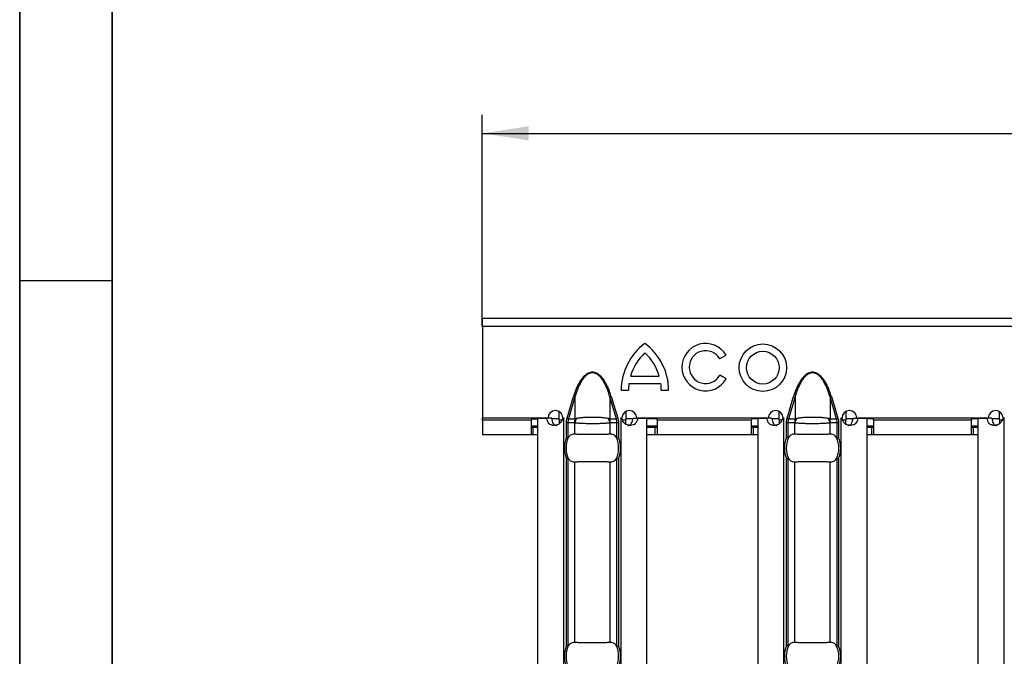
# Model space of a CAD drawing. Units: millimetres. Extents: x 30 to 832, y 10 to 584.
# Drawn here: x 30 to 136, y 256 to 325 of the extents above; entities that cross this region are included whole.
import ezdxf

# ---------------------------------------------------------------- set-up
doc = ezdxf.new("R2010")
doc.units = ezdxf.units.MM
doc.header["$LTSCALE"] = 2
doc.layers.get('0').update_dxf_attribs({"color": 1})
doc.layers.add('38517', color=7, linetype='Continuous')
doc.layers.add('DIMENSION', color=3, linetype='Continuous')
doc.styles.add('SLDTEXTSTYLE1', font='TXT', dxfattribs={"width": 0.605})
doc.dimstyles.new('SLDDIMSTYLE0', dxfattribs={"dimtxt": 5, "dimasz": 5, "dimexe": 0, "dimexo": 0.0625, "dimgap": 1.25, "dimtad": 1, "dimrnd": 1e-09, "dimzin": 12, "dimdsep": 46, "dimtxsty": 'SLDTEXTSTYLE1', "dimsah": 1, "dimcen": 0.09, "dimadec": 0, "dimazin": 3, "dimtfac": 1, "dimtofl": 0, "dimtmove": 0, "dimatfit": 3, "dimfxl": 0, "dimfrac": 2, "dimtolj": 1, "dimtzin": 12, "dimarcsym": 0})

# ---------------------------------------------------------------- blocks, each defined once
blk = doc.blocks.new('1009513-M_003__D_2')
at = {"layer": 'DIMENSION'}
for p, q in [((79.99, 292.03), (79.99, 314.88)), ((579.49, 292.03), (579.49, 314.88)), ((79.99, 312.88), (579.49, 312.88))]:
    blk.add_line(p, q, dxfattribs=at)
for points in [[(79.99, 312.88), (84.99, 312.12), (84.99, 313.65)], [(579.49, 312.88), (574.49, 313.65), (574.49, 312.12)]]:
    blk.add_solid(points, dxfattribs=at)
at = {"layer": 'DIMENSION', "insert": (321.15, 319.33), "char_height": 5, "attachment_point": 1, "style": 'SLDTEXTSTYLE1'}
blk.add_mtext('499.5', dxfattribs=at)
blk = doc.blocks.new('1009513-M_003_Top_view')
for p, q in [((499.5, 0), (0, 0)), ((0, -0.85), (0, 0)), ((0, -0.85), (0, -10.75)), ((0, -0.85), (499.5, -0.85)), ((25.65, -4.34), (26.33, -3.95)), ((16, -6.25), (19.12, -6.25)), ((26.35, -6.54), (25.66, -6.14)), ((15.84, -7.04), (19.29, -7.04)), ((9.15, -10.78), (9.85, -8.43)), ((10.01, -8.48), (9.3, -10.83)), ((9.85, -8.43), (10.01, -8.48)), ((10.01, -8.48), (10.01, -10.83)), ((13.93, -8.43), (13.78, -8.48)), ((13.78, -8.48), (13.78, -10.83)), ((14.48, -10.83), (13.78, -8.48)), ((13.93, -8.43), (14.64, -10.78)), ((15, -7.75), (15.79, -7.75)), ((19.34, -7.75), (20.12, -7.75)), ((32.94, -10.78), (33.64, -8.43)), ((33.79, -8.48), (33.09, -10.83)), ((33.64, -8.43), (33.79, -8.48)), ((33.79, -8.48), (33.79, -10.83)), ((37.72, -8.43), (37.57, -8.48)), ((37.57, -8.48), (37.57, -10.83)), ((38.27, -10.83), (37.57, -8.48)), ((37.72, -8.43), (38.42, -10.78)), ((8.3, -10.95), (8.3, -10.06)), ((15.49, -10.06), (15.49, -10.95)), ((32.09, -10.95), (32.09, -10.06)), ((39.27, -10.06), (39.27, -10.95)), ((55.87, -10.95), (55.87, -10.06)), ((0, -10.75), (7.1, -10.75)), ((0, -10.95), (0, -10.75)), ((0, -10.95), (0, -12.55)), ((0, -10.95), (5.3, -10.95)), ((5.3, -10.75), (5.3, -10.95)), ((5.3, -10.85), (6, -10.85)), ((5.3, -12.55), (5.3, -10.95)), ((6, -11.65), (5.3, -11.65)), ((6, -107.24), (6, -10.76)), ((6, -10.76), (6.98, -10.76)), ((7.5, -10.76), (6.98, -10.76)), ((8.3, -10.85), (7.51, -10.85)), ((8.3, -10.95), (8.3, -11.39)), ((8.3, -10.95), (8.61, -10.95)), ((8.69, -10.76), (8.8, -10.76)), ((8.7, -10.75), (8.8, -10.75)), ((8.8, -10.75), (8.8, -10.76)), ((8.8, -10.76), (8.8, -10.76)), ((8.8, -107.24), (8.8, -10.76)), ((9.08, -12.87), (9.08, -11.29)), ((9.23, -11.29), (9.08, -11.29)), ((9.15, -10.78), (9.3, -10.83)), ((9.23, -11.29), (9.23, -12.9)), ((9.96, -11.29), (9.23, -11.29)), ((9.3, -10.83), (10.01, -10.83)), ((9.99, -12.5), (9.99, -11.3)), ((13.78, -10.83), (14.48, -10.83)), ((13.8, -12.5), (13.8, -11.3)), ((14.55, -11.29), (13.82, -11.29)), ((14.64, -10.78), (14.48, -10.83)), ((14.55, -12.9), (14.55, -11.29)), ((14.71, -11.29), (14.55, -11.29)), ((14.71, -11.29), (14.71, -12.87)), ((14.98, -10.75), (15.09, -10.75)), ((14.98, -10.76), (14.98, -10.75)), ((14.99, -10.76), (14.98, -10.76)), ((14.99, -10.76), (15.1, -10.76)), ((14.99, -107.24), (14.99, -10.76)), ((15.15, -10.95), (15.49, -10.95)), ((16.27, -10.85), (15.49, -10.85)), ((15.49, -11.43), (15.49, -10.95)), ((16.29, -10.76), (16.81, -10.76)), ((16.69, -10.75), (30.89, -10.75)), ((16.81, -10.76), (17.79, -10.76)), ((17.79, -107.24), (17.79, -10.76)), ((18.89, -10.85), (17.79, -10.85)), ((18.89, -11.65), (17.79, -11.65)), ((18.89, -10.95), (18.89, -10.75)), ((18.89, -10.95), (18.89, -12.55)), ((18.89, -10.95), (29.09, -10.95)), ((29.09, -10.75), (29.09, -10.95)), ((29.79, -10.85), (29.09, -10.85)), ((29.09, -12.55), (29.09, -10.95)), ((29.79, -11.65), (29.09, -11.65)), ((29.79, -107.24), (29.79, -10.76)), ((29.79, -10.76), (30.77, -10.76)), ((31.29, -10.76), (30.77, -10.76)), ((32.09, -10.85), (31.3, -10.85)), ((32.09, -10.95), (32.09, -11.39)), ((32.09, -10.95), (32.4, -10.95)), ((32.47, -10.76), (32.59, -10.76)), ((32.49, -10.75), (32.59, -10.75)), ((32.59, -10.75), (32.59, -10.76)), ((32.59, -10.76), (32.59, -10.76)), ((32.59, -107.24), (32.59, -10.76)), ((32.86, -12.87), (32.86, -11.29)), ((33.02, -11.29), (32.86, -11.29)), ((32.94, -10.78), (33.09, -10.83)), ((33.02, -11.29), (33.02, -12.9)), ((33.75, -11.29), (33.02, -11.29)), ((33.09, -10.83), (33.79, -10.83)), ((33.77, -12.5), (33.77, -11.3)), ((37.57, -10.83), (38.27, -10.83)), ((37.58, -12.5), (37.58, -11.3)), ((38.34, -11.29), (37.61, -11.29)), ((38.42, -10.78), (38.27, -10.83)), ((38.34, -12.9), (38.34, -11.29)), ((38.5, -11.29), (38.34, -11.29)), ((38.5, -11.29), (38.5, -12.87)), ((38.77, -10.75), (38.87, -10.75)), ((38.77, -10.76), (38.77, -10.75)), ((38.77, -10.76), (38.77, -10.76)), ((38.77, -10.76), (38.89, -10.76)), ((38.77, -107.24), (38.77, -10.76)), ((38.94, -10.95), (39.27, -10.95)), ((40.05, -10.85), (39.27, -10.85)), ((39.27, -11.43), (39.27, -10.95)), ((40.07, -10.76), (40.59, -10.76)), ((40.47, -10.75), (54.67, -10.75)), ((40.59, -10.76), (41.57, -10.76)), ((41.57, -107.24), (41.57, -10.76)), ((42.27, -10.85), (41.57, -10.85)), ((42.27, -11.65), (41.57, -11.65)), ((42.27, -10.95), (42.27, -10.75)), ((42.27, -10.95), (42.27, -12.55)), ((42.27, -10.95), (52.87, -10.95)), ((52.87, -10.75), (52.87, -10.95)), ((53.57, -10.85), (52.87, -10.85)), ((52.87, -12.55), (52.87, -10.95)), ((53.57, -11.65), (52.87, -11.65)), ((53.57, -107.24), (53.57, -10.76)), ((53.57, -10.76), (54.55, -10.76)), ((55.07, -10.76), (54.55, -10.76)), ((55.87, -10.85), (55.09, -10.85)), ((55.87, -10.95), (55.87, -11.39)), ((55.87, -10.95), (56.18, -10.95)), ((56.26, -10.76), (56.37, -10.76)), ((56.27, -10.75), (56.37, -10.75)), ((56.37, -10.75), (56.37, -10.76)), ((56.37, -10.76), (56.37, -10.76)), ((56.37, -107.24), (56.37, -10.76)), ((0, -12.55), (1.5, -12.55)), ((1.5, -12.55), (5.3, -12.55)), ((5.3, -11.75), (5.5, -11.75)), ((5.3, -12.55), (5.5, -12.55)), ((5.5, -11.75), (6, -11.75)), ((5.5, -12.55), (5.5, -11.75)), ((5.5, -12.55), (6, -12.55)), ((17.79, -11.75), (18.69, -11.75)), ((17.79, -12.55), (18.69, -12.55)), ((18.69, -11.75), (18.89, -11.75)), ((18.69, -12.55), (18.69, -11.75)), ((18.69, -12.55), (18.89, -12.55)), ((18.89, -12.55), (29.09, -12.55)), ((29.09, -11.75), (29.29, -11.75)), ((29.09, -12.55), (29.29, -12.55)), ((29.29, -11.75), (29.79, -11.75)), ((29.29, -12.55), (29.29, -11.75)), ((29.29, -12.55), (29.79, -12.55)), ((41.57, -11.75), (42.07, -11.75)), ((41.57, -12.55), (42.07, -12.55)), ((42.07, -11.75), (42.27, -11.75)), ((42.07, -12.55), (42.07, -11.75)), ((42.07, -12.55), (42.27, -12.55)), ((42.27, -12.55), (52.87, -12.55)), ((52.87, -11.75), (53.07, -11.75)), ((52.87, -12.55), (53.07, -12.55)), ((53.07, -11.75), (53.57, -11.75)), ((53.07, -12.55), (53.07, -11.75)), ((53.07, -12.55), (53.57, -12.55)), ((9.08, -35.37), (9.08, -15.13)), ((9.23, -15.1), (9.23, -35.4)), ((9.99, -35), (9.99, -15.5)), ((13.8, -35), (13.8, -15.5)), ((14.55, -35.4), (14.55, -15.1)), ((14.71, -15.13), (14.71, -35.37)), ((32.86, -35.37), (32.86, -15.13)), ((33.02, -15.1), (33.02, -35.4)), ((33.77, -35), (33.77, -15.5)), ((37.58, -35), (37.58, -15.5)), ((38.34, -35.4), (38.34, -15.1)), ((38.5, -15.13), (38.5, -35.37))]:
    blk.add_line(p, q)
for radius in [2.56, 1.77]:
    blk.add_circle((30.31, -5.32), radius)
for centre, radius, start, end in [((21.31, -7.78), 6.31, 126.4236, 179.7474), ((13.82, -7.78), 6.31, 0.2526, 53.5764), ((24.13, -5.26), 2.56, 30.7309, 330), ((21.31, -7.78), 5.52, 132.7321, 163.9341), ((13.82, -7.78), 5.52, 16.0659, 47.2679), ((24.13, -5.26), 1.77, 31.0558, 330), ((21.31, -7.78), 5.52, 172.3058, 179.7113), ((13.82, -7.78), 5.52, 0.2887, 7.6942), ((7.9, -10.76), 0.8, 0.3581, 179.6419), ((15.89, -10.76), 0.8, 0.3581, 179.6419), ((31.69, -10.76), 0.8, 0.3581, 179.6419), ((39.67, -10.76), 0.8, 0.3581, 179.6419), ((55.47, -10.76), 0.8, 0.3581, 179.6419), ((12.46, -11.29), 2.5, 169.4088, 180.0209), ((12.44, -11.94), 2.54, 152.8134, 165.4416), ((11.34, -11.94), 2.54, 14.5584, 27.1866), ((11.32, -11.29), 2.5, 359.9791, 10.5912), ((36.25, -11.29), 2.5, 169.4088, 180.0209), ((36.23, -11.94), 2.54, 152.8134, 165.4416), ((35.13, -11.94), 2.54, 14.5584, 27.1866), ((35.11, -11.29), 2.5, 359.9791, 10.5912), ((11.89, -14), 3.03, 158.143, 201.857), ((11.89, -14), 2.84, 156.4771, 203.5229), ((11.89, -14), 2.84, 336.4771, 23.5229), ((11.89, -14), 3.04, 338.143, 21.857), ((35.68, -14), 3.04, 158.143, 201.857), ((35.68, -14), 2.84, 156.4771, 203.5229), ((35.68, -14), 2.84, 336.4771, 23.5229), ((35.68, -14), 3.04, 338.143, 21.857), ((11.89, -36.5), 3.03, 158.143, 201.857), ((11.89, -36.5), 2.84, 156.4771, 203.5229), ((11.89, -36.5), 2.84, 336.4771, 23.5229), ((11.89, -36.5), 3.04, 338.143, 21.857), ((35.68, -36.5), 3.04, 158.143, 201.857), ((35.68, -36.5), 2.84, 156.4771, 203.5229), ((35.68, -36.5), 2.84, 336.4771, 23.5229), ((35.68, -36.5), 3.04, 338.143, 21.857)]:
    blk.add_arc(centre, radius, start, end)
for centre, start_param, end_param in [((11.85, -11.29), 2.909439, 3.141593), ((11.94, -11.29), 0, 0.232154), ((35.63, -11.29), 2.909439, 3.141593), ((35.72, -11.29), 0, 0.232154)]:
    blk.add_ellipse(centre, major_axis=(2.61, 0), ratio=0.765003, start_param=start_param, end_param=end_param)
for points, knots in [([(13.93, -8.43), (13.9, -8.33), (13.84, -8.14), (13.74, -7.86), (13.64, -7.59), (13.49, -7.24), (13.28, -6.85), (13, -6.45), (12.69, -6.13), (12.39, -5.92), (12.11, -5.83), (11.89, -5.8), (11.67, -5.83), (11.39, -5.92), (11.09, -6.13), (10.79, -6.45), (10.54, -6.8), (10.32, -7.2), (10.14, -7.59), (9.98, -8.01), (9.9, -8.29), (9.85, -8.43)], [0, 0, 0, 0, 0.044222, 0.086647, 0.127327, 0.166322, 0.249694, 0.316199, 0.37459, 0.437113, 0.469086, 0.499904, 0.530603, 0.562585, 0.625092, 0.683536, 0.75029, 0.810003, 0.875216, 0.935725, 1, 1, 1, 1]), ([(13.78, -8.48), (13.7, -8.2), (13.62, -7.94), (13.42, -7.41), (13.3, -7.15), (13.09, -6.78), (13.01, -6.66), (12.85, -6.44), (12.75, -6.33), (12.55, -6.13), (12.43, -6.05), (12.24, -5.95), (12.18, -5.93), (12.04, -5.89), (11.97, -5.89), (11.75, -5.88), (11.61, -5.92), (11.36, -6.05), (11.24, -6.13), (11.04, -6.32), (10.94, -6.43), (10.77, -6.66), (10.7, -6.78), (10.49, -7.15), (10.37, -7.41), (10.17, -7.93), (10.08, -8.2), (10.01, -8.48)], [0, 0, 0, 0, 0.125, 0.125, 0.25, 0.25, 0.3125, 0.3125, 0.375, 0.375, 0.4375, 0.4375, 0.46875, 0.46875, 0.5, 0.5, 0.5625, 0.5625, 0.625, 0.625, 0.6875, 0.6875, 0.75, 0.75, 0.875, 0.875, 1, 1, 1, 1]), ([(37.72, -8.43), (37.69, -8.33), (37.63, -8.14), (37.53, -7.86), (37.43, -7.59), (37.27, -7.24), (37.06, -6.85), (36.78, -6.45), (36.48, -6.13), (36.18, -5.92), (35.9, -5.83), (35.68, -5.8), (35.46, -5.83), (35.18, -5.92), (34.88, -6.13), (34.57, -6.45), (34.33, -6.8), (34.11, -7.2), (33.93, -7.59), (33.77, -8.01), (33.68, -8.29), (33.64, -8.43)], [0, 0, 0, 0, 0.044222, 0.086647, 0.127327, 0.166322, 0.249694, 0.316199, 0.37459, 0.437113, 0.469086, 0.499904, 0.530603, 0.562585, 0.625092, 0.683536, 0.75029, 0.810003, 0.875216, 0.935725, 1, 1, 1, 1]), ([(37.57, -8.48), (37.49, -8.2), (37.4, -7.94), (37.2, -7.41), (37.09, -7.15), (36.88, -6.78), (36.8, -6.66), (36.63, -6.44), (36.54, -6.33), (36.33, -6.13), (36.22, -6.05), (36.03, -5.95), (35.96, -5.93), (35.82, -5.89), (35.75, -5.89), (35.54, -5.88), (35.4, -5.92), (35.14, -6.05), (35.03, -6.13), (34.82, -6.32), (34.73, -6.43), (34.56, -6.66), (34.48, -6.78), (34.27, -7.15), (34.16, -7.41), (33.95, -7.93), (33.87, -8.2), (33.79, -8.48)], [0, 0, 0, 0, 0.125, 0.125, 0.25, 0.25, 0.3125, 0.3125, 0.375, 0.375, 0.4375, 0.4375, 0.46875, 0.46875, 0.5, 0.5, 0.5625, 0.5625, 0.625, 0.625, 0.6875, 0.6875, 0.75, 0.75, 0.875, 0.875, 1, 1, 1, 1]), ([(8.69, -10.76), (8.61, -11.02), (8.5, -11.22), (8.19, -11.49), (8, -11.56), (7.77, -11.56), (7.77, -11.56), (7.76, -11.56), (7.75, -11.56), (7.74, -11.56), (7.73, -11.55), (7.71, -11.55), (7.69, -11.55), (7.65, -11.55), (7.62, -11.55), (7.54, -11.53), (7.48, -11.52), (7.34, -11.47), (7.26, -11.42), (7.07, -11.22), (7, -11.03), (6.98, -10.76)], [0, 0, 0, 0, 0.25, 0.25, 0.5, 0.5, 0.503906, 0.503906, 0.507812, 0.507812, 0.515625, 0.515625, 0.53125, 0.53125, 0.5625, 0.5625, 0.625, 0.625, 0.75, 0.75, 1, 1, 1, 1]), ([(7.5, -10.76), (7.51, -10.88), (7.53, -11.09), (7.62, -11.32), (7.73, -11.45), (7.83, -11.51), (7.94, -11.55), (8.02, -11.55), (8.07, -11.56)], [0, 0, 0, 0, 0.305666, 0.548622, 0.657444, 0.765061, 0.877609, 1, 1, 1, 1]), ([(9.08, -11.29), (9.08, -11.25), (9.08, -11.16), (9.09, -11.03), (9.12, -10.91), (9.14, -10.83), (9.15, -10.78)], [0, 0, 0, 0, 0.249205, 0.498064, 0.747895, 1, 1, 1, 1]), ([(9.99, -11.3), (9.98, -11.3), (9.98, -11.29), (9.97, -11.29), (9.97, -11.29), (9.97, -11.29), (9.96, -11.29)], [0, 0, 0, 0, 0.00003190552, 0.00003190552, 0.00003190552, 0.00004312063, 0.00004312063, 0.00004312063, 0.00004312063]), ([(13.8, -11.3), (13.68, -11.31), (13.56, -11.32), (13.27, -11.34), (13.12, -11.35), (12.79, -11.36), (12.62, -11.37), (12.26, -11.37), (12.08, -11.37), (11.71, -11.37), (11.53, -11.37), (11.17, -11.37), (10.99, -11.36), (10.67, -11.35), (10.51, -11.34), (10.23, -11.32), (10.1, -11.31), (9.99, -11.3)], [0, 0, 0, 0, 0.125, 0.125, 0.25, 0.25, 0.375, 0.375, 0.5, 0.5, 0.625, 0.625, 0.75, 0.75, 0.875, 0.875, 1, 1, 1, 1]), ([(10.01, -10.83), (10.02, -10.82), (10.04, -10.82), (10.06, -10.81), (10.1, -10.8), (10.14, -10.79), (10.19, -10.78)], [0, 0, 0, 0, 0.0000782079, 0.0000782079, 0.0000782079, 0.0002688237, 0.0002688237, 0.0002688237, 0.0002688237]), ([(10.19, -10.78), (10.3, -10.76), (10.42, -10.74), (10.69, -10.71), (10.83, -10.69), (11.12, -10.67), (11.27, -10.66), (11.58, -10.65), (11.73, -10.65), (12.21, -10.65), (12.52, -10.66), (12.96, -10.69), (13.1, -10.71), (13.36, -10.74), (13.49, -10.76), (13.6, -10.78)], [0, 0, 0, 0, 0.125, 0.125, 0.25, 0.25, 0.375, 0.375, 0.5, 0.5, 0.75, 0.75, 0.875, 0.875, 1, 1, 1, 1]), ([(13.6, -10.78), (13.63, -10.78), (13.66, -10.79), (13.69, -10.8), (13.72, -10.81), (13.75, -10.82), (13.78, -10.83)], [0, 0, 0, 0, 0.0001372651, 0.0001372651, 0.0001372651, 0.0002686517, 0.0002686517, 0.0002686517, 0.0002686517]), ([(13.82, -11.29), (13.82, -11.29), (13.81, -11.29), (13.81, -11.29), (13.81, -11.29), (13.8, -11.3), (13.8, -11.3)], [0, 0, 0, 0, 0.00001952168, 0.00001952168, 0.00001952168, 0.00004323268, 0.00004323268, 0.00004323268, 0.00004323268]), ([(14.64, -10.78), (14.65, -10.83), (14.67, -10.91), (14.69, -11.03), (14.71, -11.16), (14.71, -11.25), (14.71, -11.29)], [0, 0, 0, 0, 0.252105, 0.501936, 0.750795, 1, 1, 1, 1]), ([(16.81, -10.76), (16.75, -11.02), (16.66, -11.22), (16.4, -11.49), (16.23, -11.56), (16.01, -11.56), (16, -11.56), (15.99, -11.56), (15.99, -11.56), (15.98, -11.56), (15.97, -11.55), (15.94, -11.55), (15.93, -11.55), (15.88, -11.55), (15.85, -11.55), (15.76, -11.53), (15.71, -11.52), (15.55, -11.47), (15.46, -11.42), (15.23, -11.22), (15.13, -11.03), (15.1, -10.76)], [0, 0, 0, 0, 0.25, 0.25, 0.5, 0.5, 0.503906, 0.503906, 0.507812, 0.507812, 0.515625, 0.515625, 0.53125, 0.53125, 0.5625, 0.5625, 0.625, 0.625, 0.75, 0.75, 1, 1, 1, 1]), ([(15.72, -11.56), (15.72, -11.56), (15.75, -11.56), (15.83, -11.55), (15.93, -11.51), (16.02, -11.45), (16.13, -11.32), (16.23, -11.09), (16.27, -10.88), (16.29, -10.76)], [0, 0, 0, 0, 0.000497, 0.108761, 0.212201, 0.316239, 0.426206, 0.680306, 1, 1, 1, 1]), ([(32.47, -10.76), (32.4, -11.02), (32.28, -11.22), (31.97, -11.49), (31.78, -11.56), (31.56, -11.56), (31.55, -11.56), (31.54, -11.56), (31.54, -11.56), (31.53, -11.56), (31.52, -11.55), (31.5, -11.55), (31.48, -11.55), (31.43, -11.55), (31.41, -11.55), (31.32, -11.53), (31.27, -11.52), (31.13, -11.47), (31.05, -11.42), (30.86, -11.22), (30.79, -11.03), (30.77, -10.76)], [0, 0, 0, 0, 0.25, 0.25, 0.5, 0.5, 0.503906, 0.503906, 0.507812, 0.507812, 0.515625, 0.515625, 0.53125, 0.53125, 0.5625, 0.5625, 0.625, 0.625, 0.75, 0.75, 1, 1, 1, 1]), ([(31.29, -10.76), (31.3, -10.88), (31.32, -11.09), (31.41, -11.32), (31.52, -11.45), (31.61, -11.51), (31.72, -11.55), (31.81, -11.55), (31.85, -11.56)], [0, 0, 0, 0, 0.305666, 0.548622, 0.657444, 0.765061, 0.877609, 1, 1, 1, 1]), ([(32.86, -11.29), (32.86, -11.25), (32.86, -11.16), (32.88, -11.03), (32.9, -10.91), (32.92, -10.83), (32.94, -10.78)], [0, 0, 0, 0, 0.249205, 0.498064, 0.747895, 1, 1, 1, 1]), ([(33.77, -11.3), (33.77, -11.3), (33.76, -11.29), (33.76, -11.29), (33.75, -11.29), (33.75, -11.29), (33.75, -11.29)], [0, 0, 0, 0, 0.00003190552, 0.00003190552, 0.00003190552, 0.00004312063, 0.00004312063, 0.00004312063, 0.00004312063]), ([(37.58, -11.3), (37.47, -11.31), (37.34, -11.32), (37.06, -11.34), (36.91, -11.35), (36.58, -11.36), (36.4, -11.37), (36.05, -11.37), (35.86, -11.37), (35.49, -11.37), (35.31, -11.37), (34.96, -11.37), (34.78, -11.36), (34.45, -11.35), (34.3, -11.34), (34.01, -11.32), (33.89, -11.31), (33.77, -11.3)], [0, 0, 0, 0, 0.125, 0.125, 0.25, 0.25, 0.375, 0.375, 0.5, 0.5, 0.625, 0.625, 0.75, 0.75, 0.875, 0.875, 1, 1, 1, 1]), ([(33.79, -10.83), (33.81, -10.82), (33.82, -10.82), (33.84, -10.81), (33.88, -10.8), (33.93, -10.79), (33.97, -10.78)], [0, 0, 0, 0, 0.0000782079, 0.0000782079, 0.0000782079, 0.0002688237, 0.0002688237, 0.0002688237, 0.0002688237]), ([(33.97, -10.78), (34.09, -10.76), (34.21, -10.74), (34.47, -10.71), (34.61, -10.69), (34.9, -10.67), (35.06, -10.66), (35.36, -10.65), (35.52, -10.65), (35.99, -10.65), (36.31, -10.66), (36.75, -10.69), (36.88, -10.71), (37.15, -10.74), (37.27, -10.76), (37.38, -10.78)], [0, 0, 0, 0, 0.125, 0.125, 0.25, 0.25, 0.375, 0.375, 0.5, 0.5, 0.75, 0.75, 0.875, 0.875, 1, 1, 1, 1]), ([(37.38, -10.78), (37.42, -10.78), (37.45, -10.79), (37.48, -10.8), (37.51, -10.81), (37.54, -10.82), (37.57, -10.83)], [0, 0, 0, 0, 0.0001372651, 0.0001372651, 0.0001372651, 0.0002686517, 0.0002686517, 0.0002686517, 0.0002686517]), ([(37.61, -11.29), (37.6, -11.29), (37.6, -11.29), (37.6, -11.29), (37.59, -11.29), (37.59, -11.3), (37.58, -11.3)], [0, 0, 0, 0, 0.00001952168, 0.00001952168, 0.00001952168, 0.00004323268, 0.00004323268, 0.00004323268, 0.00004323268]), ([(38.42, -10.78), (38.43, -10.83), (38.46, -10.91), (38.48, -11.03), (38.49, -11.16), (38.49, -11.25), (38.5, -11.29)], [0, 0, 0, 0, 0.252105, 0.501936, 0.750795, 1, 1, 1, 1]), ([(40.59, -10.76), (40.54, -11.02), (40.45, -11.22), (40.19, -11.49), (40.02, -11.56), (39.79, -11.56), (39.79, -11.56), (39.78, -11.56), (39.77, -11.56), (39.76, -11.56), (39.75, -11.55), (39.73, -11.55), (39.71, -11.55), (39.67, -11.55), (39.64, -11.55), (39.55, -11.53), (39.49, -11.52), (39.33, -11.47), (39.24, -11.42), (39.01, -11.22), (38.92, -11.03), (38.89, -10.76)], [0, 0, 0, 0, 0.25, 0.25, 0.5, 0.5, 0.503906, 0.503906, 0.507812, 0.507812, 0.515625, 0.515625, 0.53125, 0.53125, 0.5625, 0.5625, 0.625, 0.625, 0.75, 0.75, 1, 1, 1, 1]), ([(39.5, -11.56), (39.5, -11.56), (39.54, -11.56), (39.61, -11.55), (39.72, -11.51), (39.81, -11.45), (39.91, -11.32), (40.01, -11.09), (40.05, -10.88), (40.07, -10.76)], [0, 0, 0, 0, 0.000497, 0.108761, 0.212201, 0.316239, 0.426206, 0.680306, 1, 1, 1, 1]), ([(56.26, -10.76), (56.18, -11.02), (56.07, -11.22), (55.76, -11.49), (55.57, -11.56), (55.34, -11.56), (55.34, -11.56), (55.33, -11.56), (55.33, -11.56), (55.31, -11.56), (55.31, -11.55), (55.28, -11.55), (55.27, -11.55), (55.22, -11.55), (55.19, -11.55), (55.11, -11.53), (55.06, -11.52), (54.91, -11.47), (54.83, -11.42), (54.64, -11.22), (54.57, -11.03), (54.55, -10.76)], [0, 0, 0, 0, 0.25, 0.25, 0.5, 0.5, 0.503906, 0.503906, 0.507812, 0.507812, 0.515625, 0.515625, 0.53125, 0.53125, 0.5625, 0.5625, 0.625, 0.625, 0.75, 0.75, 1, 1, 1, 1]), ([(55.07, -10.76), (55.08, -10.88), (55.1, -11.09), (55.19, -11.32), (55.3, -11.45), (55.4, -11.51), (55.51, -11.55), (55.59, -11.55), (55.64, -11.56)], [0, 0, 0, 0, 0.305666, 0.548622, 0.657444, 0.765061, 0.877609, 1, 1, 1, 1]), ([(9.99, -12.5), (9.86, -12.48), (9.74, -12.51), (9.5, -12.63), (9.38, -12.73), (9.29, -12.87)], [0, 0, 0, 0, 0.5, 0.5, 1, 1, 1, 1]), ([(13.8, -12.5), (13.68, -12.51), (13.56, -12.52), (13.28, -12.54), (13.12, -12.54), (12.79, -12.54), (12.62, -12.53), (12.26, -12.53), (12.08, -12.53), (11.71, -12.53), (11.53, -12.53), (11.17, -12.53), (11, -12.54), (10.67, -12.54), (10.51, -12.54), (10.23, -12.52), (10.1, -12.51), (9.99, -12.5)], [0, 0, 0, 0, 0.125, 0.125, 0.25, 0.25, 0.375, 0.375, 0.5, 0.5, 0.625, 0.625, 0.75, 0.75, 0.875, 0.875, 1, 1, 1, 1]), ([(14.5, -12.87), (14.45, -12.8), (14.4, -12.74), (14.29, -12.64), (14.23, -12.6), (14.05, -12.51), (13.92, -12.48), (13.8, -12.5)], [0, 0, 0, 0, 0.25, 0.25, 0.5, 0.5, 1, 1, 1, 1]), ([(33.77, -12.5), (33.65, -12.48), (33.52, -12.51), (33.28, -12.63), (33.17, -12.73), (33.07, -12.87)], [0, 0, 0, 0, 0.5, 0.5, 1, 1, 1, 1]), ([(37.58, -12.5), (37.47, -12.51), (37.34, -12.52), (37.06, -12.54), (36.9, -12.54), (36.58, -12.54), (36.4, -12.53), (36.04, -12.53), (35.86, -12.53), (35.5, -12.53), (35.31, -12.53), (34.96, -12.53), (34.78, -12.54), (34.45, -12.54), (34.3, -12.54), (34.02, -12.52), (33.89, -12.51), (33.77, -12.5)], [0, 0, 0, 0, 0.125, 0.125, 0.25, 0.25, 0.375, 0.375, 0.5, 0.5, 0.625, 0.625, 0.75, 0.75, 0.875, 0.875, 1, 1, 1, 1]), ([(38.28, -12.87), (38.24, -12.8), (38.18, -12.74), (38.07, -12.64), (38.02, -12.6), (37.84, -12.51), (37.71, -12.48), (37.58, -12.5)], [0, 0, 0, 0, 0.25, 0.25, 0.5, 0.5, 1, 1, 1, 1]), ([(9.29, -12.87), (9.28, -12.87), (9.27, -12.88), (9.27, -12.89), (9.26, -12.89), (9.25, -12.9), (9.25, -12.9), (9.24, -12.9), (9.24, -12.9), (9.23, -12.9)], [0, 0, 0, 0, 0.00004013085, 0.00004013085, 0.00004013085, 0.0000737072, 0.0000737072, 0.0000737072, 0.00009481036, 0.00009481036, 0.00009481036, 0.00009481036]), ([(14.55, -12.9), (14.55, -12.9), (14.54, -12.9), (14.54, -12.9), (14.53, -12.9), (14.52, -12.89), (14.51, -12.88), (14.51, -12.88), (14.5, -12.87), (14.5, -12.87)], [0, 0, 0, 0, 0.00002610727, 0.00002610727, 0.00002610727, 0.00006300599, 0.00006300599, 0.00006300599, 0.00009442318, 0.00009442318, 0.00009442318, 0.00009442318]), ([(33.07, -12.87), (33.07, -12.87), (33.06, -12.88), (33.05, -12.89), (33.05, -12.89), (33.04, -12.9), (33.03, -12.9), (33.03, -12.9), (33.02, -12.9), (33.02, -12.9)], [0, 0, 0, 0, 0.00004013085, 0.00004013085, 0.00004013085, 0.0000737072, 0.0000737072, 0.0000737072, 0.00009481036, 0.00009481036, 0.00009481036, 0.00009481036]), ([(38.34, -12.9), (38.33, -12.9), (38.33, -12.9), (38.32, -12.9), (38.31, -12.9), (38.31, -12.89), (38.3, -12.88), (38.29, -12.88), (38.29, -12.87), (38.28, -12.87)], [0, 0, 0, 0, 0.00002610727, 0.00002610727, 0.00002610727, 0.00006300599, 0.00006300599, 0.00006300599, 0.00009442318, 0.00009442318, 0.00009442318, 0.00009442318]), ([(9.23, -15.1), (9.24, -15.1), (9.25, -15.1), (9.25, -15.1), (9.26, -15.1), (9.26, -15.11), (9.27, -15.12), (9.28, -15.12), (9.28, -15.13), (9.29, -15.13)], [0, 0, 0, 0, 0.00002610727, 0.00002610727, 0.00002610727, 0.00006300599, 0.00006300599, 0.00006300599, 0.00009442318, 0.00009442318, 0.00009442318, 0.00009442318]), ([(9.29, -15.13), (9.34, -15.2), (9.39, -15.26), (9.5, -15.36), (9.56, -15.4), (9.74, -15.49), (9.86, -15.52), (9.99, -15.5)], [0, 0, 0, 0, 0.25, 0.25, 0.5, 0.5, 1, 1, 1, 1]), ([(9.99, -15.5), (10.1, -15.49), (10.23, -15.48), (10.51, -15.46), (10.67, -15.46), (10.99, -15.46), (11.17, -15.47), (11.53, -15.47), (11.71, -15.47), (12.07, -15.47), (12.26, -15.47), (12.61, -15.47), (12.79, -15.46), (13.12, -15.46), (13.27, -15.46), (13.56, -15.48), (13.68, -15.49), (13.8, -15.5)], [0, 0, 0, 0, 0.125, 0.125, 0.25, 0.25, 0.375, 0.375, 0.5, 0.5, 0.625, 0.625, 0.75, 0.75, 0.875, 0.875, 1, 1, 1, 1]), ([(13.8, -15.5), (13.92, -15.52), (14.05, -15.49), (14.29, -15.37), (14.4, -15.27), (14.5, -15.13)], [0, 0, 0, 0, 0.5, 0.5, 1, 1, 1, 1]), ([(14.5, -15.13), (14.51, -15.13), (14.51, -15.12), (14.52, -15.11), (14.53, -15.11), (14.53, -15.1), (14.54, -15.1), (14.54, -15.1), (14.55, -15.1), (14.55, -15.1)], [0, 0, 0, 0, 0.00004013085, 0.00004013085, 0.00004013085, 0.0000737072, 0.0000737072, 0.0000737072, 0.00009481036, 0.00009481036, 0.00009481036, 0.00009481036]), ([(33.02, -15.1), (33.03, -15.1), (33.03, -15.1), (33.04, -15.1), (33.04, -15.1), (33.05, -15.11), (33.06, -15.12), (33.06, -15.12), (33.07, -15.13), (33.07, -15.13)], [0, 0, 0, 0, 0.00002610727, 0.00002610727, 0.00002610727, 0.00006300599, 0.00006300599, 0.00006300599, 0.00009442318, 0.00009442318, 0.00009442318, 0.00009442318]), ([(33.07, -15.13), (33.12, -15.2), (33.17, -15.26), (33.28, -15.36), (33.34, -15.4), (33.52, -15.49), (33.65, -15.52), (33.77, -15.5)], [0, 0, 0, 0, 0.25, 0.25, 0.5, 0.5, 1, 1, 1, 1]), ([(33.77, -15.5), (33.89, -15.49), (34.01, -15.48), (34.3, -15.46), (34.45, -15.46), (34.78, -15.46), (34.95, -15.47), (35.31, -15.47), (35.49, -15.47), (35.86, -15.47), (36.04, -15.47), (36.4, -15.47), (36.57, -15.46), (36.9, -15.46), (37.06, -15.46), (37.34, -15.48), (37.47, -15.49), (37.58, -15.5)], [0, 0, 0, 0, 0.125, 0.125, 0.25, 0.25, 0.375, 0.375, 0.5, 0.5, 0.625, 0.625, 0.75, 0.75, 0.875, 0.875, 1, 1, 1, 1]), ([(37.58, -15.5), (37.71, -15.52), (37.84, -15.49), (38.08, -15.37), (38.19, -15.27), (38.28, -15.13)], [0, 0, 0, 0, 0.5, 0.5, 1, 1, 1, 1]), ([(38.28, -15.13), (38.29, -15.13), (38.3, -15.12), (38.3, -15.11), (38.31, -15.11), (38.32, -15.1), (38.32, -15.1), (38.33, -15.1), (38.33, -15.1), (38.34, -15.1)], [0, 0, 0, 0, 0.00004013085, 0.00004013085, 0.00004013085, 0.0000737072, 0.0000737072, 0.0000737072, 0.00009481036, 0.00009481036, 0.00009481036, 0.00009481036]), ([(9.99, -35), (9.86, -34.98), (9.74, -35.01), (9.5, -35.13), (9.38, -35.23), (9.29, -35.37)], [0, 0, 0, 0, 0.5, 0.5, 1, 1, 1, 1]), ([(13.8, -35), (13.68, -35.01), (13.56, -35.02), (13.28, -35.04), (13.12, -35.04), (12.79, -35.04), (12.62, -35.03), (12.26, -35.03), (12.08, -35.03), (11.71, -35.03), (11.53, -35.03), (11.17, -35.03), (11, -35.04), (10.67, -35.04), (10.51, -35.04), (10.23, -35.02), (10.1, -35.01), (9.99, -35)], [0, 0, 0, 0, 0.125, 0.125, 0.25, 0.25, 0.375, 0.375, 0.5, 0.5, 0.625, 0.625, 0.75, 0.75, 0.875, 0.875, 1, 1, 1, 1]), ([(14.5, -35.37), (14.45, -35.3), (14.4, -35.24), (14.29, -35.14), (14.23, -35.1), (14.05, -35.01), (13.92, -34.98), (13.8, -35)], [0, 0, 0, 0, 0.25, 0.25, 0.5, 0.5, 1, 1, 1, 1]), ([(33.77, -35), (33.65, -34.98), (33.52, -35.01), (33.28, -35.13), (33.17, -35.23), (33.07, -35.37)], [0, 0, 0, 0, 0.5, 0.5, 1, 1, 1, 1]), ([(37.58, -35), (37.47, -35.01), (37.34, -35.02), (37.06, -35.04), (36.9, -35.04), (36.58, -35.04), (36.4, -35.03), (36.04, -35.03), (35.86, -35.03), (35.5, -35.03), (35.31, -35.03), (34.96, -35.03), (34.78, -35.04), (34.45, -35.04), (34.3, -35.04), (34.02, -35.02), (33.89, -35.01), (33.77, -35)], [0, 0, 0, 0, 0.125, 0.125, 0.25, 0.25, 0.375, 0.375, 0.5, 0.5, 0.625, 0.625, 0.75, 0.75, 0.875, 0.875, 1, 1, 1, 1]), ([(38.28, -35.37), (38.24, -35.3), (38.18, -35.24), (38.07, -35.14), (38.02, -35.1), (37.84, -35.01), (37.71, -34.98), (37.58, -35)], [0, 0, 0, 0, 0.25, 0.25, 0.5, 0.5, 1, 1, 1, 1]), ([(9.29, -35.37), (9.28, -35.37), (9.27, -35.38), (9.27, -35.39), (9.26, -35.39), (9.25, -35.4), (9.25, -35.4), (9.24, -35.4), (9.24, -35.4), (9.23, -35.4)], [0, 0, 0, 0, 0.00004013085, 0.00004013085, 0.00004013085, 0.0000737072, 0.0000737072, 0.0000737072, 0.00009481036, 0.00009481036, 0.00009481036, 0.00009481036]), ([(14.55, -35.4), (14.55, -35.4), (14.54, -35.4), (14.54, -35.4), (14.53, -35.4), (14.52, -35.39), (14.51, -35.38), (14.51, -35.38), (14.5, -35.37), (14.5, -35.37)], [0, 0, 0, 0, 0.00002610727, 0.00002610727, 0.00002610727, 0.00006300599, 0.00006300599, 0.00006300599, 0.00009442318, 0.00009442318, 0.00009442318, 0.00009442318]), ([(33.07, -35.37), (33.07, -35.37), (33.06, -35.38), (33.05, -35.39), (33.05, -35.39), (33.04, -35.4), (33.03, -35.4), (33.03, -35.4), (33.02, -35.4), (33.02, -35.4)], [0, 0, 0, 0, 0.00004013085, 0.00004013085, 0.00004013085, 0.0000737072, 0.0000737072, 0.0000737072, 0.00009481036, 0.00009481036, 0.00009481036, 0.00009481036]), ([(38.34, -35.4), (38.33, -35.4), (38.33, -35.4), (38.32, -35.4), (38.31, -35.4), (38.31, -35.39), (38.3, -35.38), (38.29, -35.38), (38.29, -35.37), (38.28, -35.37)], [0, 0, 0, 0, 0.00002610727, 0.00002610727, 0.00002610727, 0.00006300599, 0.00006300599, 0.00006300599, 0.00009442318, 0.00009442318, 0.00009442318, 0.00009442318])]:
    blk.add_open_spline(points, degree=3, knots=knots)
for points in [[(9.23, -12.9), (9.2, -12.89), (9.14, -12.88), (9.08, -12.87)], [(14.55, -12.9), (14.59, -12.89), (14.65, -12.88), (14.71, -12.87)], [(33.02, -12.9), (32.98, -12.89), (32.92, -12.88), (32.86, -12.87)], [(38.34, -12.9), (38.37, -12.89), (38.43, -12.88), (38.5, -12.87)], [(9.23, -15.1), (9.2, -15.11), (9.14, -15.12), (9.08, -15.13)], [(14.55, -15.1), (14.59, -15.11), (14.65, -15.12), (14.71, -15.13)], [(33.02, -15.1), (32.98, -15.11), (32.92, -15.12), (32.86, -15.13)], [(38.34, -15.1), (38.37, -15.11), (38.43, -15.12), (38.5, -15.13)], [(9.23, -35.4), (9.2, -35.39), (9.14, -35.38), (9.08, -35.37)], [(14.55, -35.4), (14.59, -35.39), (14.65, -35.38), (14.71, -35.37)], [(33.02, -35.4), (32.98, -35.39), (32.92, -35.38), (32.86, -35.37)], [(38.34, -35.4), (38.37, -35.39), (38.43, -35.38), (38.5, -35.37)]]:
    blk.add_open_spline(points, degree=3)

msp = doc.modelspace()

# ---------------------------------------------------------------- linework, layer by layer
for p, q in [((30, 584), (30, 10)), ((30, 20), (30, 584)), ((40, 574), (40, 20)), ((40, 20), (40, 574)), ((30, 297), (40, 297))]:
    msp.add_line(p, q)

# ---------------------------------------------------------------- block references
at = {"layer": '38517'}
msp.add_blockref('1009513-M_003_Top_view', (79.993, 292.885), dxfattribs=at)

# ---------------------------------------------------------------- dimensions: what is measured, and where the dimension line sits
at = {"layer": 'DIMENSION'}
dim = msp.add_linear_dim(base=(579.493, 312.885), p1=(79.993, 292.035), p2=(579.493, 292.035), dimstyle='SLDDIMSTYLE0', dxfattribs=at)
dim.commit()
dim.dimension.update_dxf_attribs({"geometry": '1009513-M_003__D_2', "text_midpoint": (329.743, 312.885), "dimtype": 160})

doc.saveas('drawing.dxf')
